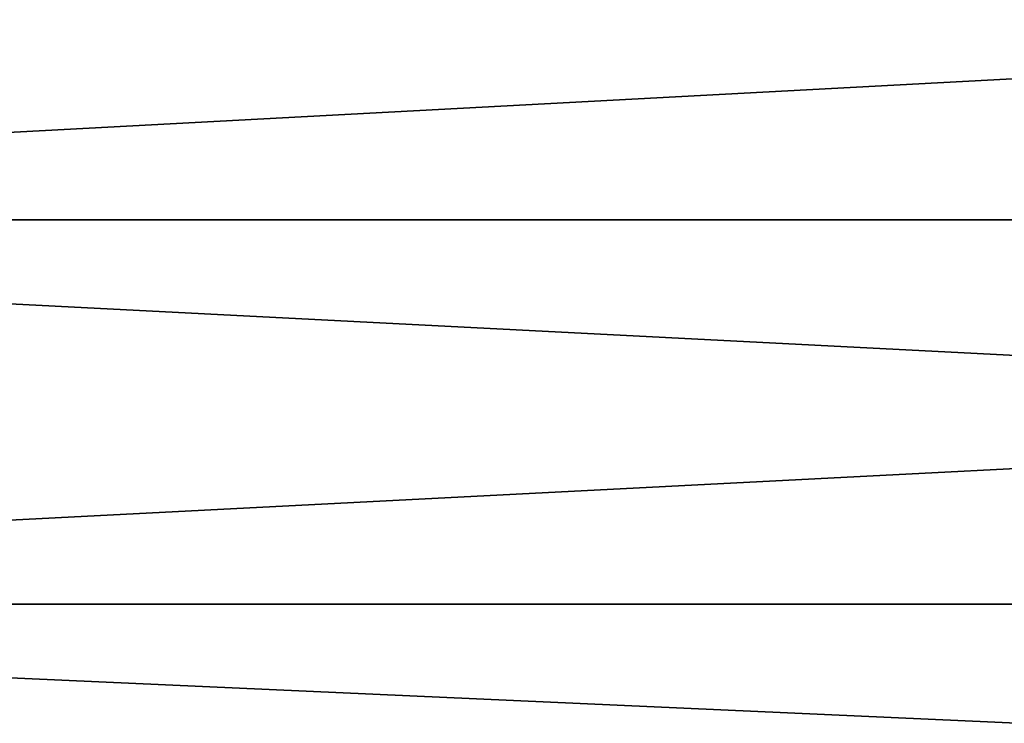
# Model space of a CAD drawing. Units: millimetres. Extents: x -204 to 0, y -14 to 14.
# Drawn here: x -187 to -177, y -7 to 0 of the extents above; entities that cross this region are included whole.
import ezdxf

# ---------------------------------------------------------------- set-up
doc = ezdxf.new("R2010")
doc.units = ezdxf.units.MM
doc.header["$LTSCALE"] = 65.185185
doc.layers.add('28', color=7, linetype='CONTINUOUS')
doc.layers.add('29', color=7, linetype='CONTINUOUS')

msp = doc.modelspace()

# ---------------------------------------------------------------- linework, layer by layer
at = {"layer": '28', "color": 7, "linetype": 'Continuous'}
for points in [[(-128.8, 1.9924, -13.8575), (-128.8, -1.9924, -13.8575), (-203.3, 1.9924, -13.8575), (-128.8, 1.9924, -13.8575)], [(-203.3, 1.9924, -13.8575), (-128.8, -1.9924, -13.8575), (-203.3, -1.9924, -13.8575), (-203.3, 1.9924, -13.8575)], [(-128.8, -1.9924, -13.8575), (-128.8, -5.8158, -12.7348), (-203.3, -1.9924, -13.8575), (-128.8, -1.9924, -13.8575)], [(-203.3, -1.9924, -13.8575), (-128.8, -5.8158, -12.7348), (-203.3, -5.8158, -12.7348), (-203.3, -1.9924, -13.8575)], [(-128.8, -5.8158, -12.7348), (-128.8, -9.1681, -10.5805), (-203.3, -5.8158, -12.7348), (-128.8, -5.8158, -12.7348)], [(-203.3, -5.8158, -12.7348), (-128.8, -9.1681, -10.5805), (-203.3, -9.1681, -10.5805), (-203.3, -5.8158, -12.7348)]]:
    msp.add_3dface(points, dxfattribs=at)
at = {"layer": '29', "color": 7, "linetype": 'Continuous'}
for points in [[(-128.8, -1.9924, 13.8575), (-128.8, 1.9924, 13.8575), (-203.3, -1.9924, 13.8575), (-128.8, -1.9924, 13.8575)], [(-203.3, -1.9924, 13.8575), (-128.8, 1.9924, 13.8575), (-203.3, 1.9924, 13.8575), (-203.3, -1.9924, 13.8575)], [(-128.8, -5.8158, 12.7348), (-128.8, -1.9924, 13.8575), (-203.3, -5.8158, 12.7348), (-128.8, -5.8158, 12.7348)], [(-203.3, -5.8158, 12.7348), (-128.8, -1.9924, 13.8575), (-203.3, -1.9924, 13.8575), (-203.3, -5.8158, 12.7348)], [(-128.8, -9.1681, 10.5805), (-128.8, -5.8158, 12.7348), (-203.3, -9.1681, 10.5805), (-128.8, -9.1681, 10.5805)], [(-203.3, -9.1681, 10.5805), (-128.8, -5.8158, 12.7348), (-203.3, -5.8158, 12.7348), (-203.3, -9.1681, 10.5805)]]:
    msp.add_3dface(points, dxfattribs=at)

doc.saveas('drawing.dxf')
